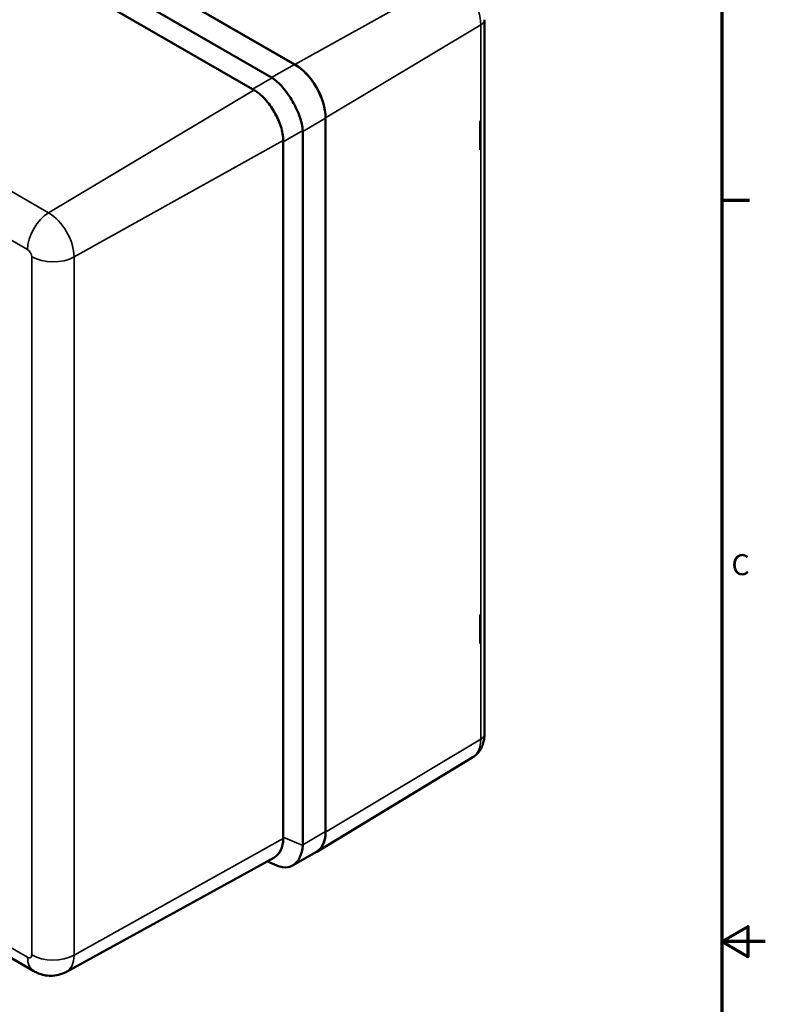
# Model space of a CAD drawing. Units: millimetres. Extents: x 16 to 683, y 8 to 532.
# Drawn here: x 547 to 683, y 258 to 438 of the extents above; entities that cross this region are included whole.
import ezdxf

# ---------------------------------------------------------------- set-up
doc = ezdxf.new("R2010")
doc.units = ezdxf.units.MM
doc.header["$LTSCALE"] = 1.25
for name, color, linetype, lineweight in [('Border {c3}', 7, 'Continuous', 70), ('Visible Narrow {c3}', 7, 'Continuous', 35), ('Visible {c3}', 7, 'Continuous', 50)]:
    doc.layers.add(name, color=color, linetype=linetype, lineweight=lineweight)
doc.styles.add('Note Text {c3}', font='tahoma.ttf')

# ---------------------------------------------------------------- blocks, each defined once
blk = doc.blocks.new('Borders c3 - Border')
at = {"layer": 'Border {c3}'}
blk.add_line((539.75, 323.85), (543.81, 323.85), dxfattribs=at)
at = {"layer": 'Border {c3}', "flags": 128}
for points in [[(19.05, 12.7), (19.05, 419.1), (539.75, 419.1), (539.75, 12.7), (19.05, 12.7)], [(546.1, 215.9), (539.75, 215.9), (543.56, 218.1), (543.56, 213.7), (539.75, 215.9)]]:
    blk.add_lwpolyline(points, dxfattribs=at)
at = {"layer": 'Border {c3}', "insert": (541.17, 268.3), "char_height": 3.05, "attachment_point": 7, "style": 'Note Text {c3}'}
blk.add_mtext('C', dxfattribs=at)

msp = doc.modelspace()

# ---------------------------------------------------------------- linework, layer by layer
at = {"layer": 'Visible Narrow {c3}'}
for p, q in [((597.03, 429.476), (620.49, 442.548)), ((602.616, 419.801), (630.853, 436.682)), ((630.853, 436.682), (630.853, 306.696)), ((552.202, 402.508), (500.513, 432.351)), ((592.794, 427.112), (596.959, 429.517)), ((589.34, 424.976), (592.915, 427.039)), ((548.381, 395.812), (496.691, 425.655)), ((589.581, 424.842), (552.202, 402.508)), ((598.451, 417.314), (602.616, 419.719)), ((594.874, 415.392), (598.448, 417.455)), ((556.847, 394.463), (594.878, 415.667)), ((549.137, 267.455), (549.137, 394.502)), ((556.847, 267.416), (556.847, 394.463)), ((602.616, 289.815), (630.853, 306.696)), ((500.295, 294.781), (548.381, 267.019)), ((594.878, 288.62), (556.847, 267.416)), ((594.874, 288.89), (598.448, 287.35)), ((598.451, 287.491), (602.616, 289.896))]:
    msp.add_line(p, q, dxfattribs=at)
for centre, major_axis, start_param, end_param in [((625.768, 439.618), (3.595, -6.227), 0.7853982, 2.3561945), ((629.126, 437.645), (2.4, 0), 5.5152404, 6.2831853), ((552.27, 398.057), (2.75, 4.763), 0.8028515, 2.3561945), ((552.202, 397.145), (-3.284, 5.688), 3.9269908, 5.4977871), ((548.381, 394.938), (-0.535, 0.926), 3.9269908, 5.4977871), ((553.026, 396.747), (5.5, 0), 3.9269908, 5.4803339), ((625.768, 309.632), (3.595, -6.227), 0.0123429, 0.7853982), ((629.126, 307.659), (2.4, 0), 5.5152404, 6.2831853), ((548.381, 267.892), (0.535, -0.926), 5.4977871, 7.0685835), ((552.27, 269.264), (-2.75, -4.763), 5.4977871, 6.2831853), ((553.026, 269.7), (5.5, 0), 3.9269908, 5.4803339), ((552.202, 270.098), (3.284, -5.688), 6.2708424, 7.0685835)]:
    msp.add_ellipse(centre, major_axis=major_axis, ratio=0.5773503, start_param=start_param, end_param=end_param, dxfattribs=at)
at = {"layer": 'Visible {c3}'}
for p, q in [((597.03, 429.476), (542.795, 460.789)), ((596.959, 429.517), (542.866, 460.748)), ((538.7, 458.343), (592.794, 427.112)), ((589.34, 424.976), (538.123, 454.546)), ((631.526, 437.645), (631.526, 307.659)), ((602.616, 289.815), (602.616, 419.801)), ((602.616, 289.896), (602.616, 419.719)), ((630.754, 419.115), (630.823, 419.155)), ((630.754, 413.96), (630.754, 419.115)), ((630.823, 414.003), (630.823, 419.155)), ((598.451, 287.491), (598.451, 417.314)), ((594.874, 288.89), (594.874, 415.392)), ((630.823, 414.003), (630.754, 413.96)), ((630.754, 329.3), (630.823, 329.341)), ((630.754, 324.146), (630.754, 329.3)), ((630.823, 324.188), (630.823, 329.341)), ((630.823, 324.188), (630.754, 324.146)), ((629.407, 303.431), (601.028, 286.227)), ((498.541, 293.934), (549.52, 264.501)), ((555.446, 264.386), (593.224, 285.134)), ((596.608, 283.722), (600.959, 286.234)), ((592.021, 284.473), (593.74, 283.733))]:
    msp.add_line(p, q, dxfattribs=at)
for centre, major_axis, ratio, start_param, end_param in [((596.959, 422.985), (4, -6.928), 0.5773503, 0.7853982, 2.3561945), ((597.03, 423.026), (-3.95, 6.842), 0.5773503, 3.9269908, 5.4977871), ((590.054, 423.079), (3.305, 3.621), 0.8100134, 0.1407183, 0.1760203), ((606.769, 428.649), (-19.26, -1.435), 0.3022927, 0.4176947, 0.4461869), ((593.588, 416.958), (4.788, 1.051), 0.8100134, 6.107165, 6.142467), ((606.769, 428.649), (-10.873, -15.962), 0.3022927, 5.8369984, 5.8654906), ((632.562, 415.575), (2, -3.464), 0.5773503, 4.8042873, 4.835821), ((632.562, 325.761), (2, -3.464), 0.5773503, 4.8042873, 4.835821), ((606.769, 288.898), (-11.895, -0.02), 0.7969061, 6.2818553, 6.3103475), ((597.03, 293.04), (3.95, -6.842), 0.5773503, 6.1807373, 7.0685835), ((596.959, 293.162), (4, -6.928), 0.5773503, 0, 0.7853982), ((593.588, 287.136), (4.788, 1.051), 0.8100132, 6.0718586, 6.1071606)]:
    msp.add_ellipse(centre, major_axis=major_axis, ratio=ratio, start_param=start_param, end_param=end_param, dxfattribs=at)
for points, knots in [([(592.915, 427.039), (593.556, 426.63), (594.192, 426.049), (595.464, 424.587), (596.09, 423.679), (597.125, 421.886), (597.599, 420.889), (598.229, 419.057), (598.414, 418.215), (598.448, 417.455)], [2.1501222, 2.1501222, 2.1501222, 2.1501222, 2.4264682, 2.4264682, 2.7369944, 2.7369944, 3.0475206, 3.0475206, 3.3238666, 3.3238666, 3.3238666, 3.3238666]), ([(594.878, 415.667), (594.905, 416.446), (594.752, 417.319), (594.174, 419.112), (593.745, 420.033), (592.795, 421.678), (592.212, 422.509), (590.949, 423.906), (590.269, 424.476), (589.581, 424.842)], [3.7789323, 3.7789323, 3.7789323, 3.7789323, 4.0590841, 4.0590841, 4.3440141, 4.3440141, 4.6289442, 4.6289442, 4.909096, 4.909096, 4.909096, 4.909096]), ([(631.526, 307.659), (631.526, 307.35), (631.506, 307.041), (631.415, 306.423), (631.345, 306.115), (631.145, 305.506), (631.014, 305.205), (630.679, 304.625), (630.475, 304.347), (629.991, 303.842), (629.713, 303.615), (629.407, 303.431)], [4.71238898, 4.71238898, 4.71238898, 4.71238898, 4.86700003, 4.86700003, 5.02161108, 5.02161108, 5.17622213, 5.17622213, 5.33083318, 5.33083318, 5.48544424, 5.48544424, 5.48544424, 5.48544424]), ([(593.224, 285.134), (593.239, 285.142), (593.255, 285.151), (593.745, 285.434), (594.174, 285.902), (594.752, 287.124), (594.905, 287.872), (594.878, 288.62)], [4.33478876, 4.33478876, 4.33478876, 4.33478876, 4.34401414, 4.34401414, 4.62894421, 4.62894421, 4.90909598, 4.90909598, 4.90909598, 4.90909598]), ([(598.448, 287.35), (598.414, 286.587), (598.229, 285.841), (597.599, 284.54), (597.125, 284.02), (596.09, 283.423), (595.464, 283.307), (594.451, 283.469), (594.099, 283.58), (593.74, 283.735)], [-3.3238666, -3.3238666, -3.3238666, -3.3238666, -3.0475206, -3.0475206, -2.7369944, -2.7369944, -2.4264682, -2.4264682, -2.2694827, -2.2694827, -2.2694827, -2.2694827]), ([(549.52, 264.501), (549.772, 264.356), (550.048, 264.218), (550.663, 263.974), (551.002, 263.866), (551.753, 263.71), (552.166, 263.661), (553.054, 263.661), (553.53, 263.711), (554.497, 263.948), (554.988, 264.135), (555.446, 264.386)], [1.57079633, 1.57079633, 1.57079633, 1.57079633, 1.72540738, 1.72540738, 1.88001843, 1.88001843, 2.03462948, 2.03462948, 2.18924053, 2.18924053, 2.34385158, 2.34385158, 2.34385158, 2.34385158])]:
    msp.add_open_spline(points, degree=3, knots=knots, dxfattribs=at)

# ---------------------------------------------------------------- block references
at = {"xscale": 1.25, "yscale": 1.25, "zscale": 1.25}
msp.add_blockref('Borders c3 - Border', (0, 0), dxfattribs=at)

doc.saveas('drawing.dxf')
